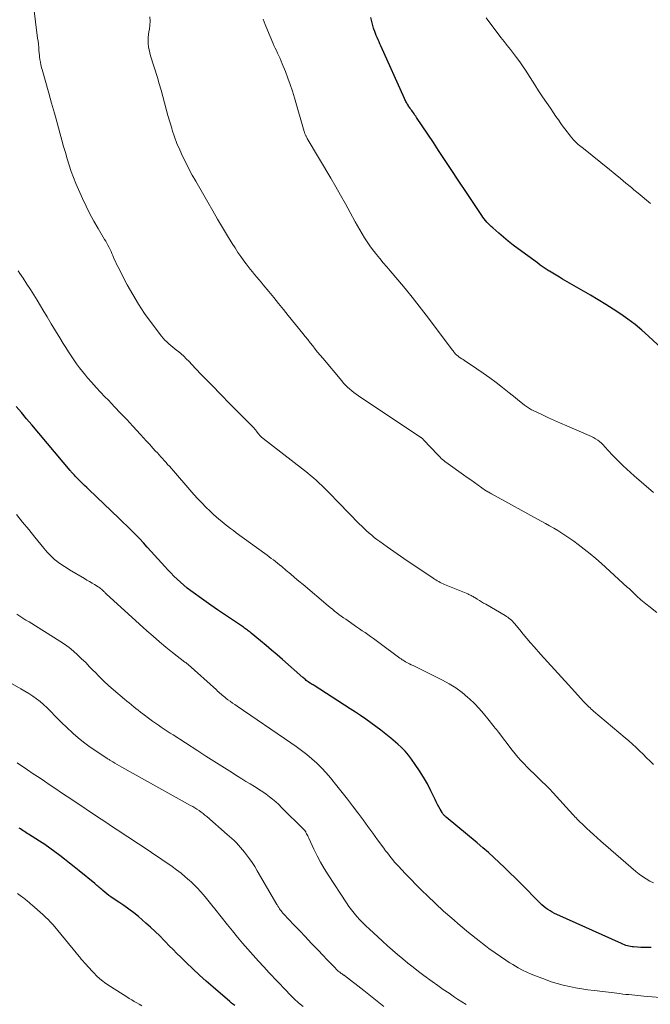
# Model space of a CAD drawing. Units: feet. Extents: x 1985000 to 1990000, y 515000 to 520000.
# Drawn here: x 1987020 to 1987134, y 517031 to 517210 of the extents above; entities that cross this region are included whole.
import ezdxf

# ---------------------------------------------------------------- set-up
doc = ezdxf.new("R2010")
doc.units = ezdxf.units.FT
doc.header["$LTSCALE"] = 100
doc.header["$MEASUREMENT"] = 0
doc.layers.add('CONTOUR INDEX', color=32, linetype='Continuous', lineweight=25)
doc.layers.add('CONTOUR INTERMEDIATE', color=40, linetype='Continuous', lineweight=15)

msp = doc.modelspace()

# ---------------------------------------------------------------- linework, layer by layer
at = {"layer": 'CONTOUR INDEX', "flags": 128}
for points, elevation in [([(1987136.18, 517150.32), (1987133.75, 517152.6), (1987132.55, 517153.67), (1987131.32, 517154.7), (1987130.04, 517155.67), (1987128.73, 517156.6), (1987127.38, 517157.49), (1987126.03, 517158.35), (1987124.65, 517159.19), (1987123.27, 517160.01), (1987118.19, 517162.94), (1987117.6, 517163.29), (1987117, 517163.64), (1987116.42, 517164), (1987115.83, 517164.36), (1987115.77, 517164.39), (1987115.22, 517164.74), (1987114.67, 517165.1), (1987114.14, 517165.48), (1987113.61, 517165.86), (1987110.12, 517168.45), (1987109.23, 517169.12), (1987108.35, 517169.81), (1987107.49, 517170.52), (1987106.65, 517171.25), (1987105.54, 517172.22), (1987105.26, 517172.47), (1987104.98, 517172.73), (1987104.72, 517173.01), (1987104.47, 517173.29), (1987104.22, 517173.58), (1987103.99, 517173.88), (1987103.76, 517174.19), (1987103.55, 517174.5), (1987102.23, 517176.45), (1987101.37, 517177.74), (1987100.51, 517179.04), (1987099.65, 517180.33), (1987098.79, 517181.63), (1987098.59, 517181.93), (1987097.64, 517183.38), (1987096.68, 517184.83), (1987095.72, 517186.27), (1987094.76, 517187.72), (1987091.72, 517192.28), (1987091.58, 517192.49), (1987091.43, 517192.7), (1987091.29, 517192.91), (1987091.14, 517193.11), (1987090.99, 517193.32), (1987090.84, 517193.52), (1987090.69, 517193.73), (1987090.55, 517193.94), (1987090.28, 517194.33), (1987090.17, 517194.49), (1987090.07, 517194.66), (1987089.97, 517194.83), (1987089.88, 517195), (1987089.79, 517195.17), (1987089.71, 517195.35), (1987089.62, 517195.52), (1987089.54, 517195.7), (1987085.24, 517205.26), (1987085.07, 517205.63), (1987084.91, 517206), (1987084.74, 517206.37), (1987084.58, 517206.75), (1987084.42, 517207.12), (1987084.27, 517207.5), (1987084.13, 517207.88), (1987084, 517208.27), (1987083.94, 517208.46), (1987083.79, 517208.95), (1987083.65, 517209.44), (1987083.52, 517209.93), (1987083.41, 517210.42)], 900), ([(1987134.25, 517041.65), (1987133.62, 517041.65), (1987132.99, 517041.66), (1987132.37, 517041.68), (1987131.74, 517041.72), (1987131.07, 517041.76), (1987130.78, 517041.79), (1987130.5, 517041.83), (1987130.21, 517041.89), (1987129.93, 517041.96), (1987129.66, 517042.04), (1987129.38, 517042.14), (1987129.11, 517042.24), (1987128.85, 517042.36), (1987117.12, 517047.65), (1987116.71, 517047.85), (1987116.3, 517048.06), (1987115.91, 517048.29), (1987115.52, 517048.53), (1987115.14, 517048.8), (1987114.78, 517049.07), (1987114.43, 517049.38), (1987114.1, 517049.69), (1987110.54, 517053.32), (1987109.59, 517054.27), (1987108.64, 517055.21), (1987107.68, 517056.14), (1987106.72, 517057.07), (1987105.74, 517057.98), (1987104.75, 517058.88), (1987103.74, 517059.76), (1987102.72, 517060.63), (1987097.09, 517065.3), (1987096.98, 517065.39), (1987096.88, 517065.49), (1987096.77, 517065.59), (1987096.67, 517065.69), (1987096.58, 517065.8), (1987096.49, 517065.91), (1987096.41, 517066.02), (1987096.34, 517066.14), (1987095.99, 517066.75), (1987095.76, 517067.18), (1987095.52, 517067.62), (1987095.3, 517068.06), (1987095.08, 517068.5), (1987094.3, 517070.1), (1987093.67, 517071.33), (1987092.99, 517072.53), (1987092.26, 517073.7), (1987091.49, 517074.85), (1987090.82, 517075.8), (1987090.25, 517076.55), (1987089.64, 517077.26), (1987088.99, 517077.93), (1987088.3, 517078.57), (1987087.03, 517079.66), (1987086.16, 517080.39), (1987085.27, 517081.09), (1987084.36, 517081.77), (1987083.44, 517082.44), (1987082.5, 517083.08), (1987081.56, 517083.72), (1987080.62, 517084.35), (1987079.66, 517084.97), (1987073.13, 517089.18), (1987072.96, 517089.29), (1987072.8, 517089.39), (1987072.63, 517089.5), (1987072.46, 517089.6), (1987072.15, 517089.79), (1987072.06, 517089.85), (1987071.73, 517090.13), (1987071.58, 517090.26), (1987071.43, 517090.4), (1987071.28, 517090.53), (1987071.13, 517090.66), (1987067.43, 517093.89), (1987066.43, 517094.76), (1987065.43, 517095.61), (1987064.43, 517096.46), (1987063.42, 517097.31), (1987061.73, 517098.71), (1987061.57, 517098.85), (1987061.4, 517098.98), (1987061.22, 517099.12), (1987061.05, 517099.25), (1987060.87, 517099.37), (1987060.7, 517099.5), (1987060.52, 517099.62), (1987060.34, 517099.75), (1987058.17, 517101.2), (1987056.9, 517102.05), (1987055.65, 517102.91), (1987054.4, 517103.79), (1987053.17, 517104.68), (1987050.8, 517106.39), (1987050.15, 517106.88), (1987049.52, 517107.39), (1987048.91, 517107.92), (1987048.31, 517108.47), (1987047.74, 517109.03), (1987047.17, 517109.61), (1987046.61, 517110.2), (1987046.06, 517110.8), (1987043.62, 517113.53), (1987042.91, 517114.31), (1987042.2, 517115.08), (1987041.47, 517115.85), (1987040.74, 517116.61), (1987040, 517117.36), (1987039.26, 517118.1), (1987038.5, 517118.84), (1987037.74, 517119.57), (1987032.33, 517124.73), (1987031.92, 517125.12), (1987031.52, 517125.51), (1987031.11, 517125.91), (1987030.71, 517126.3), (1987029.94, 517127.07), (1987029.83, 517127.19), (1987029.69, 517127.34), (1987029.63, 517127.4), (1987029.57, 517127.46), (1987029.52, 517127.52), (1987029.46, 517127.58), (1987029.35, 517127.7), (1987029.24, 517127.82), (1987029.13, 517127.95), (1987029.02, 517128.07), (1987028.91, 517128.2), (1987021.96, 517136.47), (1987021.02, 517137.59), (1987020.09, 517138.71), (1987019.15, 517139.84)], 880), ([(1987058.75, 517031.13), (1987058.44, 517031.38), (1987058.14, 517031.63), (1987057.84, 517031.88), (1987054.85, 517034.45), (1987053.6, 517035.54), (1987052.36, 517036.65), (1987051.15, 517037.79), (1987049.95, 517038.94), (1987048.99, 517039.88), (1987048.29, 517040.58), (1987047.59, 517041.28), (1987046.9, 517041.98), (1987046.22, 517042.69), (1987045.99, 517042.93), (1987045.18, 517043.75), (1987044.36, 517044.56), (1987043.51, 517045.33), (1987042.65, 517046.09), (1987041.3, 517047.25), (1987040.44, 517047.94), (1987039.57, 517048.62), (1987038.68, 517049.26), (1987037.76, 517049.88), (1987036.7, 517050.57), (1987036.31, 517050.83), (1987035.93, 517051.11), (1987035.56, 517051.39), (1987035.2, 517051.69), (1987034.84, 517051.99), (1987034.66, 517052.15), (1987034.48, 517052.3), (1987034.31, 517052.46), (1987034.13, 517052.62), (1987033.96, 517052.78), (1987033.78, 517052.93), (1987033.6, 517053.09), (1987033.42, 517053.24), (1987030.55, 517055.58), (1987029.68, 517056.28), (1987028.8, 517056.98), (1987027.92, 517057.67), (1987027.04, 517058.36), (1987026.15, 517059.03), (1987025.24, 517059.69), (1987024.32, 517060.32), (1987023.38, 517060.93), (1987021.38, 517062.2), (1987021.13, 517062.36), (1987020.89, 517062.51), (1987020.64, 517062.67), (1987020.4, 517062.83), (1987020.16, 517062.99), (1987019.92, 517063.16), (1987019.68, 517063.33)], 860)]:
    msp.add_lwpolyline(points, dxfattribs=dict(at, elevation=elevation))
at = {"layer": 'CONTOUR INTERMEDIATE', "flags": 128}
for points, elevation in [([(1987134.69, 517074.86), (1987134.05, 517075.48), (1987133.41, 517076.09), (1987132.78, 517076.71), (1987132.14, 517077.33), (1987131.5, 517077.95), (1987130.85, 517078.55), (1987130.19, 517079.14), (1987129.51, 517079.72), (1987123.82, 517084.55), (1987123.6, 517084.73), (1987123.39, 517084.92), (1987123.18, 517085.11), (1987122.97, 517085.31), (1987122.93, 517085.35), (1987122.71, 517085.56), (1987122.49, 517085.78), (1987122.27, 517086.01), (1987122.06, 517086.23), (1987119.23, 517089.3), (1987117.97, 517090.69), (1987116.7, 517092.08), (1987115.45, 517093.49), (1987114.2, 517094.89), (1987113.06, 517096.18), (1987112.39, 517096.95), (1987111.72, 517097.72), (1987111.07, 517098.51), (1987110.42, 517099.29), (1987109.48, 517100.44), (1987109.3, 517100.65), (1987109.1, 517100.86), (1987108.9, 517101.05), (1987108.69, 517101.24), (1987108.47, 517101.42), (1987108.25, 517101.59), (1987108.02, 517101.74), (1987107.78, 517101.89), (1987104.27, 517103.93), (1987103.88, 517104.16), (1987103.49, 517104.39), (1987103.1, 517104.63), (1987102.72, 517104.87), (1987102.25, 517105.16), (1987102.1, 517105.25), (1987101.95, 517105.34), (1987101.79, 517105.43), (1987101.64, 517105.51), (1987101.48, 517105.59), (1987101.33, 517105.66), (1987101.17, 517105.73), (1987101.01, 517105.8), (1987096.79, 517107.54), (1987096.52, 517107.66), (1987096.26, 517107.78), (1987095.99, 517107.91), (1987095.73, 517108.05), (1987095.48, 517108.19), (1987095.22, 517108.34), (1987094.97, 517108.49), (1987094.73, 517108.65), (1987091.2, 517111.01), (1987089.99, 517111.83), (1987088.79, 517112.66), (1987087.6, 517113.49), (1987086.41, 517114.34), (1987085.03, 517115.33), (1987084.54, 517115.69), (1987084.05, 517116.06), (1987083.58, 517116.45), (1987083.11, 517116.84), (1987082.66, 517117.24), (1987082.21, 517117.66), (1987081.77, 517118.08), (1987081.34, 517118.51), (1987077.63, 517122.36), (1987077.05, 517122.96), (1987076.46, 517123.56), (1987075.88, 517124.16), (1987075.29, 517124.76), (1987075.11, 517124.94), (1987074.6, 517125.44), (1987074.09, 517125.93), (1987073.57, 517126.4), (1987073.04, 517126.87), (1987072.5, 517127.32), (1987071.96, 517127.77), (1987071.4, 517128.21), (1987070.85, 517128.65), (1987063.89, 517134.04), (1987063.77, 517134.13), (1987063.66, 517134.22), (1987063.56, 517134.32), (1987063.45, 517134.42), (1987063.35, 517134.52), (1987063.25, 517134.63), (1987063.16, 517134.73), (1987063.07, 517134.85), (1987062.63, 517135.42), (1987062.57, 517135.5), (1987062.51, 517135.57), (1987062.45, 517135.64), (1987062.39, 517135.72), (1987062.33, 517135.79), (1987062.27, 517135.86), (1987062.2, 517135.93), (1987062.14, 517136), (1987060.89, 517137.26), (1987060.2, 517137.96), (1987059.51, 517138.66), (1987058.82, 517139.35), (1987058.13, 517140.05), (1987055.97, 517142.25), (1987054.89, 517143.36), (1987053.81, 517144.48), (1987052.74, 517145.59), (1987051.67, 517146.72), (1987050.43, 517148.03), (1987049.98, 517148.49), (1987049.51, 517148.94), (1987049.03, 517149.36), (1987048.54, 517149.78), (1987048.28, 517149.98), (1987047.91, 517150.28), (1987047.54, 517150.59), (1987047.17, 517150.9), (1987046.81, 517151.21), (1987046.45, 517151.53), (1987046.11, 517151.86), (1987045.8, 517152.22), (1987045.5, 517152.59), (1987043.61, 517155.06), (1987042.43, 517156.7), (1987041.3, 517158.39), (1987040.26, 517160.12), (1987039.28, 517161.9), (1987037.56, 517165.21), (1987037.33, 517165.66), (1987037.12, 517166.11), (1987036.92, 517166.57), (1987036.72, 517167.03), (1987036.66, 517167.19), (1987036.5, 517167.58), (1987036.34, 517167.96), (1987036.16, 517168.33), (1987035.97, 517168.7), (1987035.78, 517169.07), (1987035.58, 517169.43), (1987035.38, 517169.79), (1987035.17, 517170.15), (1987034, 517172.1), (1987033.23, 517173.44), (1987032.49, 517174.8), (1987031.8, 517176.18), (1987031.14, 517177.58), (1987030.42, 517179.17), (1987029.95, 517180.26), (1987029.51, 517181.36), (1987029.11, 517182.47), (1987028.74, 517183.6), (1987028.4, 517184.74), (1987028.07, 517185.88), (1987027.74, 517187.02), (1987027.42, 517188.17), (1987027.07, 517189.47), (1987026.57, 517191.27), (1987026.07, 517193.07), (1987025.57, 517194.86), (1987025.06, 517196.65), (1987023.83, 517200.97), (1987023.74, 517201.28), (1987023.66, 517201.59), (1987023.6, 517201.9), (1987023.53, 517202.22), (1987023.46, 517202.63), (1987023.44, 517202.74), (1987023.42, 517202.85), (1987023.4, 517202.97), (1987023.39, 517203.08), (1987023.38, 517203.2), (1987023.37, 517203.31), (1987023.36, 517203.43), (1987023.35, 517203.54), (1987023.27, 517204.43), (1987023.22, 517204.99), (1987023.16, 517205.55), (1987023.1, 517206.11), (1987023.03, 517206.67), (1987021.86, 517216.11)], 888), ([(1987135.26, 517102.44), (1987133.82, 517103.57), (1987133.53, 517103.8), (1987133.25, 517104.03), (1987132.96, 517104.26), (1987132.68, 517104.49), (1987132.4, 517104.73), (1987132.12, 517104.97), (1987131.85, 517105.22), (1987131.59, 517105.47), (1987131.39, 517105.67), (1987131.03, 517106.02), (1987130.66, 517106.37), (1987130.29, 517106.71), (1987129.92, 517107.05), (1987125.23, 517111.32), (1987124.21, 517112.23), (1987123.17, 517113.11), (1987122.1, 517113.96), (1987121.02, 517114.78), (1987120.21, 517115.38), (1987119.51, 517115.88), (1987118.8, 517116.37), (1987118.07, 517116.84), (1987117.33, 517117.29), (1987116.58, 517117.73), (1987115.83, 517118.16), (1987115.08, 517118.59), (1987114.33, 517119.01), (1987105.28, 517124), (1987105.12, 517124.09), (1987104.95, 517124.18), (1987104.79, 517124.27), (1987104.63, 517124.36), (1987104.32, 517124.53), (1987104.22, 517124.59), (1987102.88, 517125.55), (1987102.22, 517126.02), (1987101.56, 517126.49), (1987100.9, 517126.96), (1987100.24, 517127.43), (1987097.44, 517129.42), (1987097.18, 517129.61), (1987096.93, 517129.8), (1987096.68, 517130), (1987096.44, 517130.2), (1987096.2, 517130.41), (1987095.97, 517130.62), (1987095.74, 517130.85), (1987095.52, 517131.08), (1987093.02, 517133.74), (1987092.97, 517133.8), (1987092.91, 517133.86), (1987092.85, 517133.93), (1987092.79, 517133.99), (1987092.7, 517134.08), (1987092.58, 517134.18), (1987092.56, 517134.19), (1987092.55, 517134.2), (1987092.53, 517134.21), (1987092.52, 517134.22), (1987081.2, 517141.78), (1987080.78, 517142.07), (1987080.37, 517142.37), (1987079.97, 517142.69), (1987079.58, 517143.01), (1987079.2, 517143.35), (1987078.84, 517143.7), (1987078.49, 517144.07), (1987078.15, 517144.45), (1987074.71, 517148.56), (1987074.25, 517149.12), (1987073.79, 517149.68), (1987073.34, 517150.24), (1987072.89, 517150.81), (1987072.45, 517151.38), (1987072, 517151.95), (1987071.55, 517152.52), (1987071.1, 517153.08), (1987068.47, 517156.35), (1987067.59, 517157.44), (1987066.71, 517158.53), (1987065.82, 517159.61), (1987064.93, 517160.69), (1987063.93, 517161.9), (1987063.54, 517162.37), (1987063.14, 517162.84), (1987062.75, 517163.31), (1987062.35, 517163.77), (1987061.96, 517164.24), (1987061.57, 517164.72), (1987061.19, 517165.2), (1987060.82, 517165.69), (1987060.42, 517166.23), (1987059.87, 517167.01), (1987059.33, 517167.79), (1987058.82, 517168.59), (1987058.32, 517169.39), (1987057.47, 517170.79), (1987056.56, 517172.31), (1987055.66, 517173.83), (1987054.77, 517175.35), (1987053.88, 517176.88), (1987051.68, 517180.7), (1987051.06, 517181.81), (1987050.45, 517182.93), (1987049.87, 517184.07), (1987049.3, 517185.22), (1987048.78, 517186.38), (1987048.29, 517187.56), (1987047.84, 517188.75), (1987047.44, 517189.96), (1987047.33, 517190.32), (1987046.98, 517191.46), (1987046.65, 517192.6), (1987046.33, 517193.75), (1987046.03, 517194.9), (1987045.73, 517196.06), (1987045.42, 517197.21), (1987045.09, 517198.35), (1987044.74, 517199.49), (1987043.51, 517203.47), (1987043.37, 517204.01), (1987043.24, 517204.56), (1987043.15, 517205.11), (1987043.09, 517205.67), (1987043.07, 517206.22), (1987043.07, 517206.78), (1987043.13, 517207.33), (1987043.21, 517207.89), (1987043.29, 517208.28), (1987043.38, 517209.02), (1987043.42, 517209.77), (1987043.36, 517210.51)], 892), ([(1987134.67, 517124.2), (1987132.92, 517125.7), (1987131.19, 517127.23), (1987129.18, 517129.07), (1987128.5, 517129.72), (1987127.82, 517130.38), (1987127.17, 517131.07), (1987126.53, 517131.77), (1987125.85, 517132.53), (1987125.55, 517132.85), (1987125.23, 517133.15), (1987124.9, 517133.44), (1987124.55, 517133.71), (1987124.18, 517133.95), (1987123.81, 517134.18), (1987123.42, 517134.38), (1987123.02, 517134.57), (1987118.93, 517136.3), (1987117.82, 517136.78), (1987116.72, 517137.27), (1987115.62, 517137.77), (1987114.53, 517138.29), (1987112.75, 517139.14), (1987112.55, 517139.24), (1987112.36, 517139.34), (1987112.17, 517139.45), (1987111.99, 517139.56), (1987111.81, 517139.68), (1987111.63, 517139.8), (1987111.46, 517139.93), (1987111.29, 517140.06), (1987110.59, 517140.63), (1987110.08, 517141.04), (1987109.57, 517141.46), (1987109.05, 517141.87), (1987108.53, 517142.29), (1987107.3, 517143.27), (1987106.15, 517144.16), (1987105, 517145.02), (1987103.81, 517145.86), (1987102.62, 517146.68), (1987100.4, 517148.15), (1987100.15, 517148.32), (1987099.9, 517148.49), (1987099.65, 517148.67), (1987099.41, 517148.84), (1987099.21, 517148.99), (1987099.06, 517149.1), (1987098.93, 517149.22), (1987098.8, 517149.34), (1987098.68, 517149.47), (1987098.56, 517149.61), (1987098.45, 517149.75), (1987098.34, 517149.9), (1987098.23, 517150.04), (1987093.44, 517156.42), (1987092.2, 517158.04), (1987090.93, 517159.65), (1987089.64, 517161.23), (1987088.33, 517162.79), (1987086.94, 517164.41), (1987086.31, 517165.15), (1987085.68, 517165.9), (1987085.06, 517166.65), (1987084.44, 517167.41), (1987084.25, 517167.64), (1987083.73, 517168.31), (1987083.23, 517168.99), (1987082.75, 517169.7), (1987082.29, 517170.41), (1987081.85, 517171.14), (1987081.42, 517171.87), (1987081, 517172.61), (1987080.58, 517173.35), (1987079.69, 517175.01), (1987078.83, 517176.57), (1987077.96, 517178.14), (1987077.07, 517179.69), (1987076.17, 517181.24), (1987071.91, 517188.47), (1987071.85, 517188.56), (1987071.8, 517188.66), (1987071.74, 517188.76), (1987071.69, 517188.85), (1987071.64, 517188.95), (1987071.59, 517189.05), (1987071.55, 517189.16), (1987071.51, 517189.26), (1987071.47, 517189.38), (1987071.43, 517189.49), (1987071.4, 517189.6), (1987071.36, 517189.71), (1987069.6, 517195.8), (1987069.22, 517197.02), (1987068.83, 517198.23), (1987068.39, 517199.42), (1987067.94, 517200.61), (1987067.38, 517202.01), (1987067.18, 517202.49), (1987066.97, 517202.97), (1987066.75, 517203.45), (1987066.53, 517203.92), (1987066.3, 517204.39), (1987066.08, 517204.86), (1987065.86, 517205.34), (1987065.66, 517205.82), (1987064.67, 517208.13), (1987064.28, 517209.12), (1987063.91, 517210.11)], 896), ([(1987134.13, 517176.67), (1987133.37, 517177.28), (1987132.61, 517177.9), (1987131.86, 517178.52), (1987131.12, 517179.15), (1987130.65, 517179.54), (1987129.66, 517180.37), (1987128.68, 517181.19), (1987127.69, 517182), (1987126.69, 517182.81), (1987121.95, 517186.62), (1987121.71, 517186.81), (1987121.48, 517187.01), (1987121.24, 517187.2), (1987121.01, 517187.39), (1987120.78, 517187.59), (1987120.56, 517187.79), (1987120.35, 517188.01), (1987120.14, 517188.23), (1987119.88, 517188.55), (1987119.55, 517188.94), (1987119.24, 517189.34), (1987118.93, 517189.74), (1987118.63, 517190.15), (1987118.32, 517190.58), (1987117.87, 517191.2), (1987117.43, 517191.83), (1987116.99, 517192.46), (1987116.55, 517193.1), (1987115.97, 517193.93), (1987115.25, 517194.98), (1987114.54, 517196.04), (1987113.84, 517197.11), (1987113.15, 517198.19), (1987111.45, 517200.85), (1987110.94, 517201.62), (1987110.42, 517202.38), (1987109.86, 517203.13), (1987109.29, 517203.86), (1987108.72, 517204.59), (1987108.14, 517205.32), (1987107.58, 517206.05), (1987107.02, 517206.79), (1987104.34, 517210.36)], 904), ([(1987134.68, 517053.37), (1987133.99, 517053.71), (1987133.31, 517054.1), (1987132.66, 517054.52), (1987132.04, 517054.98), (1987131.44, 517055.47), (1987125.13, 517060.97), (1987124.47, 517061.55), (1987123.81, 517062.14), (1987123.16, 517062.73), (1987122.52, 517063.33), (1987121.65, 517064.14), (1987121.44, 517064.34), (1987121.23, 517064.54), (1987121.03, 517064.74), (1987120.83, 517064.95), (1987120.63, 517065.15), (1987120.43, 517065.36), (1987120.23, 517065.58), (1987120.04, 517065.79), (1987116.45, 517069.72), (1987115.79, 517070.42), (1987115.12, 517071.11), (1987114.44, 517071.78), (1987113.75, 517072.45), (1987113.55, 517072.63), (1987112.95, 517073.2), (1987112.36, 517073.77), (1987111.77, 517074.36), (1987111.2, 517074.95), (1987110.64, 517075.56), (1987110.09, 517076.17), (1987109.57, 517076.81), (1987109.06, 517077.45), (1987106.55, 517080.73), (1987106.36, 517080.97), (1987106.18, 517081.21), (1987105.99, 517081.44), (1987105.8, 517081.68), (1987104.65, 517083.14), (1987103.86, 517084.09), (1987103.05, 517085.01), (1987102.19, 517085.9), (1987101.31, 517086.75), (1987101.04, 517087), (1987099.96, 517087.91), (1987098.83, 517088.76), (1987097.64, 517089.5), (1987096.4, 517090.18), (1987091.08, 517092.8), (1987090.75, 517092.97), (1987090.41, 517093.14), (1987090.08, 517093.32), (1987089.74, 517093.5), (1987089.5, 517093.64), (1987089.3, 517093.76), (1987089.09, 517093.88), (1987088.9, 517094.02), (1987088.7, 517094.16), (1987084.88, 517097), (1987084.39, 517097.37), (1987083.89, 517097.73), (1987083.39, 517098.09), (1987082.88, 517098.44), (1987082.38, 517098.79), (1987081.87, 517099.14), (1987081.37, 517099.49), (1987080.86, 517099.84), (1987078.88, 517101.2), (1987078.47, 517101.49), (1987078.06, 517101.79), (1987077.65, 517102.09), (1987077.25, 517102.4), (1987076.86, 517102.71), (1987076.46, 517103.03), (1987076.07, 517103.35), (1987075.68, 517103.67), (1987071.14, 517107.5), (1987070.38, 517108.15), (1987069.61, 517108.79), (1987068.84, 517109.44), (1987068.07, 517110.09), (1987067.27, 517110.76), (1987066.9, 517111.06), (1987066.53, 517111.37), (1987066.15, 517111.67), (1987065.77, 517111.97), (1987065.39, 517112.26), (1987065.01, 517112.55), (1987064.62, 517112.84), (1987064.24, 517113.13), (1987059.04, 517116.92), (1987058.51, 517117.32), (1987057.97, 517117.71), (1987057.44, 517118.11), (1987056.91, 517118.51), (1987056.39, 517118.93), (1987055.88, 517119.35), (1987055.38, 517119.79), (1987054.89, 517120.24), (1987054.31, 517120.8), (1987053.54, 517121.54), (1987052.79, 517122.31), (1987052.07, 517123.09), (1987051.35, 517123.88), (1987046.91, 517128.97), (1987046.6, 517129.32), (1987046.3, 517129.66), (1987045.99, 517130.01), (1987045.68, 517130.36), (1987045.36, 517130.7), (1987045.05, 517131.05), (1987044.74, 517131.39), (1987044.42, 517131.73), (1987043.92, 517132.28), (1987043.36, 517132.9), (1987042.79, 517133.52), (1987042.23, 517134.13), (1987041.66, 517134.75), (1987040.28, 517136.26), (1987039.18, 517137.44), (1987038.08, 517138.61), (1987036.97, 517139.78), (1987035.85, 517140.94), (1987035.24, 517141.57), (1987034.44, 517142.42), (1987033.64, 517143.28), (1987032.86, 517144.15), (1987032.09, 517145.04), (1987031.72, 517145.48), (1987031.16, 517146.16), (1987030.61, 517146.85), (1987030.09, 517147.56), (1987029.58, 517148.28), (1987029.09, 517149.02), (1987028.61, 517149.76), (1987028.14, 517150.5), (1987027.67, 517151.25), (1987027.04, 517152.28), (1987026.27, 517153.55), (1987025.5, 517154.82), (1987024.73, 517156.09), (1987023.97, 517157.37), (1987023.54, 517158.1), (1987022.94, 517159.09), (1987022.34, 517160.08), (1987021.72, 517161.06), (1987021.09, 517162.04), (1987020.42, 517163.08), (1987020.12, 517163.53), (1987019.81, 517163.97), (1987019.48, 517164.41)], 884), ([(1987137.39, 517032.45), (1987132.92, 517032.85), (1987132.37, 517032.89), (1987131.83, 517032.94), (1987131.28, 517032.99), (1987130.74, 517033.04), (1987130.2, 517033.1), (1987129.65, 517033.15), (1987129.11, 517033.21), (1987128.57, 517033.28), (1987123.91, 517033.84), (1987122.78, 517033.99), (1987121.66, 517034.16), (1987120.54, 517034.35), (1987119.42, 517034.57), (1987118.32, 517034.82), (1987117.22, 517035.11), (1987116.14, 517035.45), (1987115.06, 517035.82), (1987113.29, 517036.48), (1987112.49, 517036.81), (1987111.69, 517037.16), (1987110.91, 517037.56), (1987110.15, 517037.98), (1987109.66, 517038.27), (1987109.15, 517038.57), (1987108.65, 517038.88), (1987108.15, 517039.2), (1987107.66, 517039.53), (1987107.17, 517039.86), (1987106.69, 517040.2), (1987106.2, 517040.53), (1987105.72, 517040.87), (1987105.45, 517041.06), (1987104.84, 517041.49), (1987104.23, 517041.94), (1987103.64, 517042.4), (1987103.05, 517042.86), (1987101.13, 517044.4), (1987099.61, 517045.67), (1987098.1, 517046.95), (1987096.63, 517048.27), (1987095.17, 517049.61), (1987093.68, 517051.02), (1987092.66, 517052.01), (1987091.65, 517053.01), (1987090.65, 517054.03), (1987089.67, 517055.07), (1987088.44, 517056.38), (1987088.09, 517056.77), (1987087.74, 517057.16), (1987087.4, 517057.57), (1987087.07, 517057.97), (1987086.75, 517058.39), (1987086.43, 517058.8), (1987086.11, 517059.22), (1987085.8, 517059.65), (1987084.66, 517061.21), (1987083.77, 517062.41), (1987082.89, 517063.61), (1987082.01, 517064.81), (1987081.12, 517066.02), (1987081.05, 517066.11), (1987080.13, 517067.35), (1987079.19, 517068.58), (1987078.23, 517069.8), (1987077.26, 517071.01), (1987076.1, 517072.43), (1987075.32, 517073.34), (1987074.5, 517074.23), (1987073.64, 517075.07), (1987072.75, 517075.88), (1987071.82, 517076.65), (1987070.88, 517077.39), (1987069.91, 517078.11), (1987068.92, 517078.81), (1987059.19, 517085.43), (1987058.77, 517085.72), (1987058.35, 517086.01), (1987057.94, 517086.32), (1987057.53, 517086.62), (1987057.17, 517086.9), (1987056.95, 517087.07), (1987056.72, 517087.25), (1987056.51, 517087.43), (1987056.29, 517087.62), (1987056.07, 517087.81), (1987055.86, 517088), (1987055.65, 517088.19), (1987055.44, 517088.38), (1987050.29, 517093), (1987050.23, 517093.06), (1987050.16, 517093.12), (1987050.09, 517093.18), (1987050.02, 517093.23), (1987049.95, 517093.29), (1987049.88, 517093.34), (1987049.8, 517093.4), (1987049.73, 517093.45), (1987047.48, 517095.21), (1987046.29, 517096.16), (1987045.12, 517097.12), (1987043.97, 517098.12), (1987042.84, 517099.13), (1987035.47, 517105.84), (1987035.35, 517105.95), (1987035.24, 517106.06), (1987035.13, 517106.16), (1987035.02, 517106.27), (1987034.91, 517106.38), (1987034.8, 517106.49), (1987034.68, 517106.59), (1987034.57, 517106.69), (1987034.55, 517106.71), (1987034.42, 517106.81), (1987034.28, 517106.91), (1987034.15, 517107.01), (1987034.01, 517107.1), (1987033.36, 517107.49), (1987032.9, 517107.77), (1987032.43, 517108.05), (1987031.97, 517108.33), (1987031.5, 517108.61), (1987028.82, 517110.21), (1987028.36, 517110.5), (1987027.89, 517110.79), (1987027.44, 517111.1), (1987026.98, 517111.41), (1987026.87, 517111.48), (1987026.49, 517111.77), (1987026.11, 517112.07), (1987025.76, 517112.38), (1987025.41, 517112.72), (1987025.08, 517113.06), (1987024.75, 517113.41), (1987024.44, 517113.78), (1987024.13, 517114.14), (1987022.52, 517116.13), (1987021.41, 517117.49), (1987020.3, 517118.85), (1987019.17, 517120.2)], 876), ([(1987100.71, 517031.28), (1987099.92, 517031.77), (1987099.14, 517032.28), (1987098.62, 517032.63), (1987097.6, 517033.34), (1987096.57, 517034.05), (1987095.56, 517034.77), (1987094.55, 517035.5), (1987093.05, 517036.6), (1987092.07, 517037.32), (1987091.1, 517038.06), (1987090.15, 517038.81), (1987089.21, 517039.58), (1987088.28, 517040.36), (1987087.35, 517041.16), (1987086.45, 517041.97), (1987085.54, 517042.78), (1987083.14, 517045.01), (1987082.56, 517045.55), (1987082, 517046.1), (1987081.46, 517046.67), (1987080.92, 517047.26), (1987080.41, 517047.86), (1987079.91, 517048.47), (1987079.45, 517049.11), (1987079, 517049.76), (1987075.69, 517054.85), (1987074.98, 517055.98), (1987074.31, 517057.12), (1987073.69, 517058.3), (1987073.11, 517059.49), (1987072.16, 517061.51), (1987072.07, 517061.71), (1987071.98, 517061.9), (1987071.88, 517062.1), (1987071.79, 517062.29), (1987071.67, 517062.54), (1987071.63, 517062.61), (1987071.59, 517062.68), (1987071.55, 517062.74), (1987071.5, 517062.8), (1987071.45, 517062.87), (1987071.4, 517062.93), (1987071.34, 517062.99), (1987071.29, 517063.04), (1987067.26, 517067.06), (1987066.73, 517067.57), (1987066.19, 517068.07), (1987065.62, 517068.55), (1987065.05, 517069.01), (1987064.46, 517069.45), (1987063.86, 517069.88), (1987063.24, 517070.29), (1987062.62, 517070.69), (1987062.34, 517070.86), (1987061.57, 517071.33), (1987060.8, 517071.8), (1987060.03, 517072.28), (1987059.27, 517072.76), (1987057.88, 517073.63), (1987056.42, 517074.55), (1987054.97, 517075.47), (1987053.52, 517076.4), (1987052.07, 517077.33), (1987047.58, 517080.23), (1987047.04, 517080.57), (1987046.51, 517080.92), (1987045.97, 517081.27), (1987045.44, 517081.62), (1987044.91, 517081.97), (1987044.39, 517082.34), (1987043.87, 517082.71), (1987043.36, 517083.09), (1987042.11, 517084.04), (1987041.69, 517084.36), (1987041.27, 517084.69), (1987040.85, 517085.02), (1987040.44, 517085.35), (1987040.03, 517085.69), (1987039.61, 517086.03), (1987039.21, 517086.37), (1987038.8, 517086.71), (1987036.77, 517088.43), (1987035.89, 517089.2), (1987035.02, 517089.99), (1987034.19, 517090.81), (1987033.37, 517091.65), (1987033.16, 517091.87), (1987032.45, 517092.61), (1987031.74, 517093.34), (1987031.01, 517094.06), (1987030.28, 517094.77), (1987029.52, 517095.45), (1987028.74, 517096.1), (1987027.91, 517096.69), (1987027.06, 517097.26), (1987021.48, 517100.72), (1987020.92, 517101.07), (1987020.37, 517101.42), (1987019.81, 517101.77), (1987019.26, 517102.12)], 872), ([(1987085.79, 517030.97), (1987083.97, 517032.4), (1987082.15, 517033.82), (1987078.65, 517036.55), (1987078.58, 517036.61), (1987078.5, 517036.66), (1987078.43, 517036.71), (1987078.36, 517036.76), (1987078.28, 517036.81), (1987078.21, 517036.86), (1987078.14, 517036.91), (1987078.06, 517036.96), (1987077.93, 517037.05), (1987077.79, 517037.15), (1987077.66, 517037.26), (1987077.53, 517037.37), (1987077.41, 517037.49), (1987076.72, 517038.19), (1987076.26, 517038.66), (1987075.8, 517039.14), (1987075.34, 517039.61), (1987074.88, 517040.09), (1987073.68, 517041.34), (1987072.63, 517042.45), (1987071.58, 517043.56), (1987070.53, 517044.67), (1987069.48, 517045.78), (1987067.64, 517047.73), (1987067.48, 517047.91), (1987067.32, 517048.1), (1987067.17, 517048.29), (1987067.02, 517048.48), (1987066.87, 517048.69), (1987066.8, 517048.78), (1987066.74, 517048.88), (1987066.68, 517048.97), (1987066.62, 517049.07), (1987066.56, 517049.17), (1987066.51, 517049.27), (1987066.45, 517049.37), (1987066.39, 517049.47), (1987062.85, 517055.58), (1987062.4, 517056.32), (1987061.93, 517057.05), (1987061.43, 517057.77), (1987060.92, 517058.47), (1987060.54, 517058.95), (1987060.19, 517059.39), (1987059.83, 517059.82), (1987059.45, 517060.24), (1987059.06, 517060.65), (1987058.66, 517061.04), (1987058.25, 517061.43), (1987057.83, 517061.81), (1987057.41, 517062.18), (1987053.7, 517065.4), (1987053.36, 517065.69), (1987053.01, 517065.97), (1987052.65, 517066.23), (1987052.29, 517066.49), (1987051.91, 517066.74), (1987051.53, 517066.98), (1987051.15, 517067.21), (1987050.76, 517067.43), (1987038.27, 517074.38), (1987037.86, 517074.61), (1987037.45, 517074.85), (1987037.05, 517075.09), (1987036.65, 517075.33), (1987036.12, 517075.66), (1987035.98, 517075.74), (1987035.85, 517075.83), (1987035.71, 517075.91), (1987035.58, 517076), (1987035.44, 517076.08), (1987035.31, 517076.17), (1987035.18, 517076.25), (1987035.04, 517076.34), (1987033.28, 517077.51), (1987032.29, 517078.2), (1987031.32, 517078.92), (1987030.39, 517079.69), (1987029.48, 517080.5), (1987028.19, 517081.69), (1987027.49, 517082.35), (1987026.81, 517083.02), (1987026.14, 517083.7), (1987025.48, 517084.4), (1987025.32, 517084.57), (1987024.73, 517085.17), (1987024.12, 517085.74), (1987023.48, 517086.28), (1987022.82, 517086.8), (1987022.14, 517087.28), (1987021.44, 517087.74), (1987020.73, 517088.18), (1987020, 517088.6), (1987015.51, 517091.11)], 868), ([(1987071.16, 517030.92), (1987070.34, 517031.63), (1987069.53, 517032.35), (1987068.76, 517033.11), (1987068, 517033.89), (1987064.99, 517037.06), (1987064.01, 517038.12), (1987063.04, 517039.18), (1987062.08, 517040.25), (1987061.13, 517041.34), (1987060.19, 517042.43), (1987059.26, 517043.53), (1987058.35, 517044.65), (1987057.44, 517045.77), (1987055.14, 517048.67), (1987054.63, 517049.31), (1987054.12, 517049.94), (1987053.61, 517050.57), (1987053.1, 517051.2), (1987052.57, 517051.82), (1987052.02, 517052.41), (1987051.45, 517052.99), (1987050.86, 517053.55), (1987050.57, 517053.82), (1987049.8, 517054.48), (1987049.02, 517055.12), (1987048.22, 517055.73), (1987047.39, 517056.32), (1987041.81, 517060.13), (1987040.85, 517060.78), (1987039.88, 517061.42), (1987038.91, 517062.06), (1987037.94, 517062.7), (1987036.96, 517063.33), (1987035.99, 517063.97), (1987035.02, 517064.61), (1987034.05, 517065.26), (1987029.42, 517068.36), (1987028.39, 517069.05), (1987027.37, 517069.74), (1987026.35, 517070.43), (1987025.32, 517071.12), (1987024.3, 517071.81), (1987023.28, 517072.5), (1987022.25, 517073.19), (1987021.22, 517073.88), (1987019.31, 517075.15)], 864), ([(1987041.91, 517031.08), (1987041.46, 517031.35), (1987041, 517031.61), (1987040.55, 517031.88), (1987040.1, 517032.15), (1987039.65, 517032.42), (1987039.21, 517032.69), (1987036.23, 517034.55), (1987035.4, 517035.12), (1987034.6, 517035.73), (1987033.85, 517036.41), (1987033.14, 517037.12), (1987032.07, 517038.28), (1987031.92, 517038.45), (1987031.76, 517038.61), (1987031.61, 517038.78), (1987031.46, 517038.95), (1987031.27, 517039.16), (1987031.22, 517039.22), (1987031.17, 517039.28), (1987031.11, 517039.35), (1987031.05, 517039.41), (1987031, 517039.47), (1987030.94, 517039.53), (1987030.89, 517039.59), (1987030.84, 517039.65), (1987025.82, 517045.75), (1987025.39, 517046.24), (1987024.94, 517046.72), (1987024.48, 517047.18), (1987024, 517047.63), (1987022, 517049.38), (1987021.82, 517049.54), (1987021.63, 517049.7), (1987021.45, 517049.86), (1987021.26, 517050.01), (1987021.07, 517050.16), (1987020.88, 517050.31), (1987020.69, 517050.46), (1987020.5, 517050.61), (1987019.88, 517051.08), (1987019.37, 517051.46)], 856)]:
    msp.add_lwpolyline(points, dxfattribs=dict(at, elevation=elevation))

doc.saveas('drawing.dxf')
